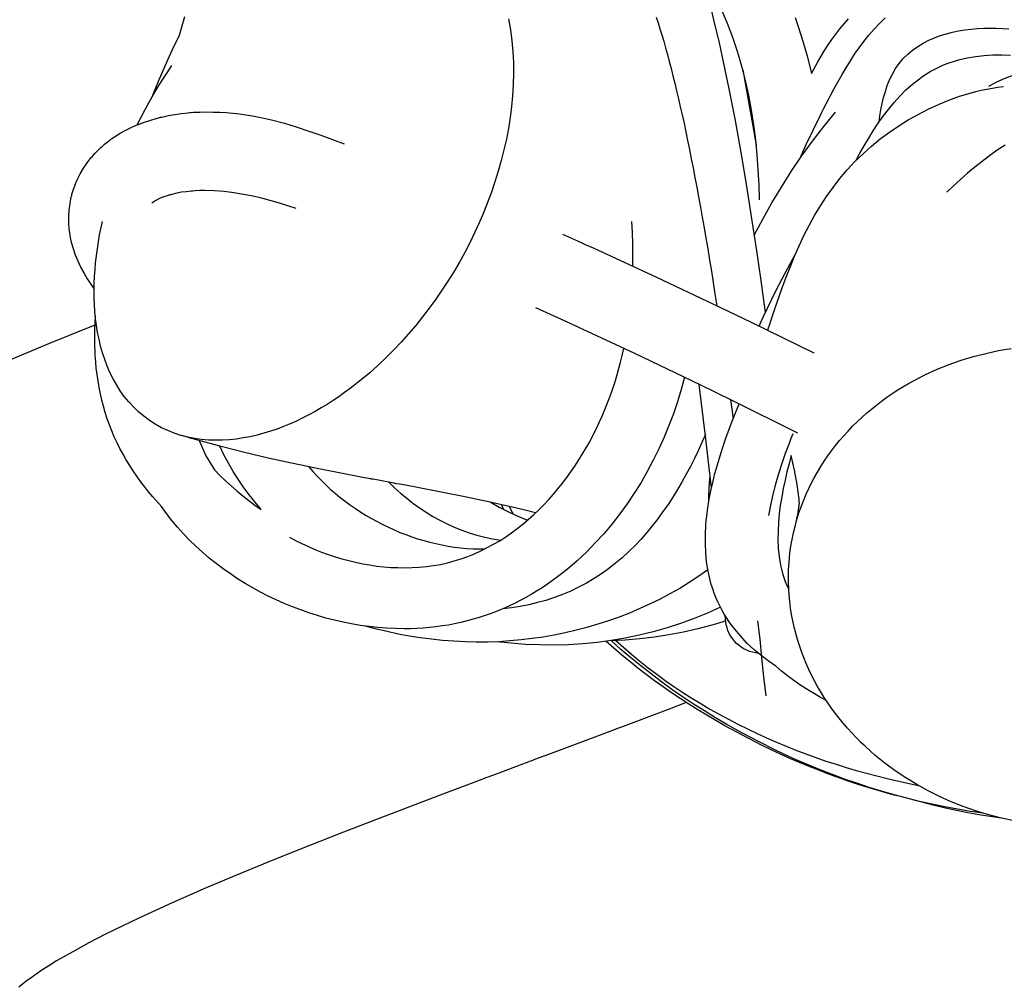
# Model space of a CAD drawing. Units: inches. Extents: x 11.6 to 65.2, y 227.3 to 287.
# Drawn here: x 36.1 to 38.3, y 252.7 to 254.9 of the extents above; entities that cross this region are included whole.
import ezdxf

# ---------------------------------------------------------------- set-up
doc = ezdxf.new("R2010")
doc.units = ezdxf.units.IN
doc.header["$MEASUREMENT"] = 0
doc.layers.add('Ebene 1', color=7, linetype='Continuous')

msp = doc.modelspace()

# ---------------------------------------------------------------- linework, layer by layer
at = {"layer": 'Ebene 1', "color": 7, "lineweight": 25, "true_color": 0xffffff}
for points in [[(37.7322, 254.4654), (37.7312, 254.4983), (37.7295, 254.5309), (37.7271, 254.5636), (37.7238, 254.5962), (37.7198, 254.6287), (37.7148, 254.6611), (37.7088, 254.6935), (37.7016, 254.7254), (37.6935, 254.7571), (37.684, 254.7886), (37.6737, 254.8196), (37.6621, 254.8502), (37.6558, 254.8654), (37.6492, 254.8806), (37.6425, 254.8956), (37.6351, 254.9102), (37.6277, 254.9247), (37.6198, 254.939), (37.6111, 254.9531), (37.6025, 254.9669)], [(37.6266, 254.8799), (37.6351, 254.8458), (37.6432, 254.8111), (37.6509, 254.7767), (37.6652, 254.7076), (37.6788, 254.6384), (37.6912, 254.5688), (37.7031, 254.4992), (37.7143, 254.4293), (37.725, 254.3593), (37.7352, 254.2896), (37.7448, 254.2195)], [(36.4679, 254.8246), (36.4793, 254.8654)], [(37.1846, 254.8599), (37.1891, 254.8361), (37.1924, 254.8124), (37.1946, 254.7884), (37.1957, 254.7646), (37.196, 254.7405), (37.1953, 254.7166), (37.1938, 254.6925), (37.1915, 254.6687), (37.1884, 254.6449), (37.1848, 254.6212), (37.1802, 254.5976), (37.175, 254.5741), (37.1691, 254.5509), (37.1626, 254.5278), (37.1554, 254.5047), (37.1476, 254.4823), (37.1393, 254.4596), (37.1304, 254.4372), (37.1211, 254.4153), (37.1109, 254.3934), (37.1004, 254.3719), (37.0894, 254.3507), (37.0778, 254.3295), (37.0658, 254.3087), (37.053, 254.2884), (37.0399, 254.2684), (37.0262, 254.2486), (37.0122, 254.2291), (36.9977, 254.2102), (36.9826, 254.1914), (36.9671, 254.1731), (36.9511, 254.155), (36.9345, 254.1376), (36.9176, 254.1208), (36.9002, 254.1042), (36.8823, 254.0882), (36.8639, 254.0727)], [(37.5071, 254.864), (37.5111, 254.8513), (37.515, 254.8384), (37.5192, 254.8248), (37.5233, 254.811), (37.5274, 254.7967), (37.5314, 254.7822), (37.5353, 254.7671), (37.5395, 254.7517), (37.5434, 254.7359), (37.5474, 254.7195), (37.5514, 254.7028), (37.5555, 254.6859), (37.5595, 254.6682), (37.5634, 254.6504), (37.5676, 254.6322), (37.5715, 254.6136), (37.5755, 254.5945), (37.5796, 254.575), (37.5834, 254.555), (37.5875, 254.5349), (37.5915, 254.5142), (37.5955, 254.493), (37.5994, 254.4716), (37.6034, 254.4496), (37.6074, 254.4274), (37.6113, 254.4046), (37.6153, 254.3817), (37.6192, 254.3583), (37.6232, 254.3342), (37.6273, 254.3101), (37.6311, 254.2853), (37.6351, 254.2601), (37.639, 254.2346)], [(37.8098, 254.863), (37.8158, 254.8458), (37.8266, 254.8111), (37.8366, 254.7762), (37.8452, 254.7407)], [(37.8199, 254.5547), (37.8342, 254.5862), (37.8492, 254.6174), (37.8644, 254.6487), (37.8681, 254.6563), (37.8719, 254.6639), (37.8831, 254.6856), (37.8871, 254.6932), (37.8952, 254.7083), (37.9122, 254.7386), (37.921, 254.7534), (37.9302, 254.7683), (37.9396, 254.7827), (37.9496, 254.7969), (37.9598, 254.8108), (37.9705, 254.8244), (37.9818, 254.8375), (37.9935, 254.8502), (38.0058, 254.8625)], [(37.8452, 254.7407), (37.859, 254.7662), (37.8664, 254.7786), (37.8737, 254.791), (37.8816, 254.8032), (37.8898, 254.8149), (37.8983, 254.8268), (37.9072, 254.8382), (37.9164, 254.8494), (37.9259, 254.8601)], [(37.9927, 254.6348), (37.9937, 254.6413), (37.9946, 254.6482), (37.9968, 254.6615), (37.9996, 254.6752), (38.0027, 254.6883), (38.0065, 254.7018), (38.0106, 254.7147), (38.0159, 254.7273), (38.022, 254.7397), (38.029, 254.7514), (38.037, 254.7627), (38.0457, 254.7733), (38.0556, 254.7829), (38.0659, 254.7919), (38.0771, 254.7998), (38.0888, 254.807), (38.101, 254.8132), (38.1136, 254.8187), (38.1264, 254.8234), (38.1396, 254.8275), (38.1529, 254.8308), (38.1663, 254.8337), (38.1799, 254.836), (38.1935, 254.8377), (38.2071, 254.8389), (38.2209, 254.8397), (38.2345, 254.8399), (38.2483, 254.8399), (38.2619, 254.8392), (38.2759, 254.8384)], [(36.4083, 254.6899), (36.4219, 254.724), (36.4364, 254.7579), (36.4517, 254.7915), (36.4679, 254.8246)], [(37.9422, 254.5507), (37.9467, 254.5588), (37.9512, 254.5671), (37.9605, 254.5834), (37.9703, 254.5998), (37.9803, 254.616), (37.9908, 254.6322), (38.0018, 254.6475), (38.0134, 254.6627), (38.0254, 254.6773), (38.0382, 254.6914), (38.0514, 254.705), (38.0657, 254.7178), (38.0807, 254.7293), (38.0885, 254.7348), (38.0966, 254.7404), (38.1045, 254.7452), (38.1131, 254.7498), (38.1215, 254.7541), (38.1301, 254.7581), (38.1389, 254.7617), (38.1479, 254.765), (38.157, 254.7679), (38.166, 254.7707), (38.1753, 254.7731), (38.1846, 254.7748), (38.2034, 254.7782), (38.2223, 254.7801), (38.2412, 254.7813), (38.2602, 254.7815), (38.2793, 254.7808)], [(36.3754, 254.6291), (36.384, 254.6454), (36.3926, 254.6621), (36.4017, 254.6785), (36.4109, 254.6949), (36.4205, 254.7109), (36.4303, 254.7267), (36.4405, 254.7424), (36.4508, 254.7581)], [(37.6957, 254.7491), (37.7104, 254.667), (37.7176, 254.6258), (37.7252, 254.5846)], [(38.2318, 254.7133), (38.2497, 254.7224), (38.2679, 254.7307), (38.2869, 254.7381), (38.3058, 254.7445), (38.3253, 254.75), (38.3449, 254.7543), (38.3549, 254.7559), (38.3651, 254.7572), (38.3751, 254.7583), (38.3851, 254.7588), (38.4052, 254.7593), (38.4252, 254.7583), (38.4454, 254.7564), (38.4654, 254.7534), (38.4852, 254.7498), (38.5051, 254.7459), (38.5444, 254.7374)], [(37.7503, 254.1809), (37.7519, 254.1866), (37.7539, 254.1922), (37.7579, 254.2039), (37.7658, 254.2274), (37.7818, 254.2737), (37.7903, 254.297), (37.7994, 254.3199), (37.8085, 254.3426), (37.8185, 254.3654), (37.829, 254.3874), (37.8401, 254.4096), (37.8521, 254.431), (37.8649, 254.4522), (37.8781, 254.4728), (37.8924, 254.4926), (37.9076, 254.5121), (37.9236, 254.5309), (37.9403, 254.549), (37.9581, 254.566), (37.9765, 254.5826), (37.9954, 254.5982), (38.0153, 254.6129), (38.0356, 254.6267), (38.0566, 254.6398), (38.078, 254.6518), (38.0998, 254.6632), (38.1222, 254.6733), (38.1451, 254.6828), (38.168, 254.6911), (38.1918, 254.6983), (38.2035, 254.7014), (38.2156, 254.7043), (38.2276, 254.7068), (38.2399, 254.709), (38.2519, 254.7111), (38.2642, 254.7124)], [(36.2815, 254.2723), (36.2777, 254.2773), (36.2738, 254.2834), (36.2657, 254.2954), (36.2638, 254.2985), (36.2622, 254.3011), (36.2595, 254.3061), (36.2526, 254.3185), (36.2464, 254.3318), (36.241, 254.345), (36.2364, 254.3586), (36.2324, 254.3726), (36.2295, 254.3869), (36.2283, 254.3939), (36.2278, 254.3976), (36.2276, 254.3991), (36.2274, 254.4007), (36.2264, 254.415), (36.226, 254.422), (36.226, 254.4256), (36.2262, 254.4272), (36.2262, 254.4289), (36.2271, 254.4432), (36.229, 254.4577), (36.2316, 254.4718), (36.2326, 254.4751), (36.2329, 254.4766), (36.2331, 254.4778), (36.2352, 254.4844), (36.24, 254.4982), (36.2419, 254.5028), (36.2424, 254.504), (36.2429, 254.5057), (36.2445, 254.509), (36.251, 254.5219), (36.2583, 254.5342), (36.2663, 254.5462), (36.2753, 254.5574), (36.2769, 254.5595), (36.2791, 254.5619), (36.2839, 254.5672), (36.2941, 254.5772), (36.2961, 254.5795), (36.2989, 254.5817), (36.3042, 254.5867), (36.3154, 254.5953), (36.3175, 254.5967), (36.3189, 254.5977), (36.3204, 254.5988), (36.3261, 254.6027), (36.3385, 254.6105), (36.3509, 254.6174), (36.3638, 254.6239), (36.3704, 254.6267), (36.3721, 254.6274), (36.3733, 254.628), (36.3745, 254.6286), (36.3759, 254.6292), (36.3895, 254.6342), (36.4031, 254.6387), (36.4169, 254.6429), (36.4238, 254.6449), (36.4264, 254.6454), (36.4276, 254.6458), (36.4293, 254.646), (36.4433, 254.6491), (36.4576, 254.6518), (36.4718, 254.6535), (36.4861, 254.6551), (36.4898, 254.6556), (36.4915, 254.6556), (36.4927, 254.6558), (36.4985, 254.6563), (36.5015, 254.6563), (36.503, 254.6565), (36.5047, 254.6565), (36.512, 254.6566), (36.5265, 254.6572), (36.5407, 254.6568), (36.5552, 254.6565), (36.5697, 254.6556), (36.584, 254.6542), (36.5983, 254.6527), (36.6126, 254.6506), (36.6269, 254.6484), (36.641, 254.6458), (36.6551, 254.6429), (36.6618, 254.6413), (36.6649, 254.6406), (36.6682, 254.6398), (36.6963, 254.6325), (36.7239, 254.6241), (36.7499, 254.6153), (36.7755, 254.6063), (36.8267, 254.5876)], [(37.7207, 254.3881), (37.7395, 254.4236), (37.7593, 254.4585), (37.7798, 254.4933), (37.8015, 254.5273), (37.824, 254.5605), (37.8476, 254.5932), (37.8721, 254.6253), (37.8976, 254.6563)], [(38.2676, 254.5848), (38.2504, 254.5736), (38.2337, 254.5616), (38.2173, 254.5493), (38.2013, 254.5364), (38.1858, 254.5233), (38.1703, 254.5097), (38.1551, 254.4957), (38.1405, 254.4818)], [(36.7221, 254.4465), (36.7037, 254.4525), (36.6853, 254.4584), (36.6672, 254.4635), (36.6491, 254.4684), (36.6281, 254.4734), (36.6074, 254.4773), (36.5864, 254.4809), (36.5652, 254.4833), (36.544, 254.4849), (36.5228, 254.4856), (36.5122, 254.4854), (36.5015, 254.4849), (36.4963, 254.4844), (36.493, 254.4842), (36.4825, 254.4832), (36.4718, 254.4818), (36.4615, 254.4797), (36.451, 254.4773), (36.4486, 254.4766), (36.4472, 254.4765), (36.4448, 254.4756), (36.4443, 254.4754), (36.4431, 254.4751), (36.4407, 254.4742), (36.4355, 254.4727), (36.4257, 254.4687), (36.4162, 254.4641), (36.4116, 254.4611), (36.4073, 254.4582)], [(36.8639, 254.0727), (36.8398, 254.0541), (36.8276, 254.045), (36.815, 254.0362), (36.8024, 254.0277), (36.7897, 254.0195), (36.7766, 254.0117), (36.7633, 254.0038), (36.7499, 253.9967), (36.7363, 253.9898), (36.7227, 253.9831), (36.7087, 253.9769), (36.6946, 253.9711), (36.6803, 253.9657), (36.6658, 253.9607), (36.6512, 253.9564), (36.6367, 253.9526), (36.6217, 253.949), (36.6067, 253.9461), (36.5916, 253.9438), (36.5764, 253.9423), (36.5612, 253.9414), (36.5459, 253.9413), (36.5308, 253.9416), (36.5156, 253.943), (36.5004, 253.9451), (36.4855, 253.948), (36.4706, 253.9519), (36.4562, 253.9566), (36.4419, 253.9621), (36.4281, 253.9686), (36.4148, 253.9761), (36.4021, 253.9842), (36.3897, 253.9935), (36.3781, 254.0031), (36.3673, 254.0138), (36.357, 254.0251), (36.3473, 254.0369), (36.3385, 254.0493), (36.3304, 254.0624), (36.3228, 254.0754), (36.3161, 254.0892), (36.3101, 254.103), (36.3046, 254.1175), (36.2999, 254.1319), (36.2956, 254.1466), (36.2922, 254.1616), (36.2891, 254.1764), (36.2867, 254.1914), (36.2848, 254.2065), (36.2831, 254.2217), (36.2822, 254.237), (36.2815, 254.2524), (36.2815, 254.2675), (36.2819, 254.2827), (36.2824, 254.298), (36.2834, 254.3132), (36.2848, 254.3283), (36.2865, 254.3435), (36.2886, 254.3586), (36.2934, 254.3888), (36.2996, 254.4184)], [(37.4559, 254.3211), (37.4561, 254.3454), (37.4558, 254.3698), (37.4549, 254.3941), (37.4535, 254.4184)], [(37.3023, 254.3908), (37.3355, 254.3759), (37.3436, 254.3721), (37.3522, 254.3683), (37.3696, 254.3605), (37.4389, 254.3288), (37.5078, 254.2966), (37.5767, 254.2644), (37.6454, 254.2315), (37.714, 254.1988), (37.8507, 254.1316)], [(37.7312, 254.1903), (37.7357, 254.1998), (37.7403, 254.2098), (37.7495, 254.2293), (37.7688, 254.2684), (37.7886, 254.3068), (37.8094, 254.3449)], [(36.4281, 253.7969), (36.4093, 253.8181), (36.4002, 253.829), (36.3912, 253.84), (36.3828, 253.8512), (36.3745, 253.8627), (36.3666, 253.8746), (36.359, 253.8863), (36.3516, 253.8984), (36.3446, 253.9106), (36.3378, 253.9232), (36.3315, 253.9359), (36.3254, 253.9485), (36.3199, 253.9618), (36.3149, 253.9749), (36.3101, 253.9879), (36.3058, 254.0017), (36.3018, 254.0152), (36.2984, 254.0289), (36.2951, 254.0427), (36.2925, 254.0565), (36.2901, 254.0706), (36.2881, 254.0844), (36.2863, 254.0984), (36.285, 254.1125), (36.2839, 254.1268), (36.2829, 254.1549), (36.2831, 254.1835), (36.2843, 254.2115)], [(37.816, 253.9569), (37.674, 254.0272), (37.6029, 254.0618), (37.5316, 254.0961), (37.4601, 254.1302), (37.3884, 254.164), (37.3164, 254.1972), (37.2444, 254.23)], [(36.0824, 254.1102), (36.1323, 254.1314), (36.1826, 254.1523), (36.2834, 254.1929)], [(36.7071, 253.7302), (36.7208, 253.7228), (36.7347, 253.716), (36.7488, 253.7092), (36.763, 253.7032), (36.7774, 253.6975), (36.7921, 253.6924), (36.8067, 253.6872), (36.8217, 253.6827), (36.8367, 253.6787), (36.8517, 253.6751), (36.867, 253.6719), (36.8822, 253.6693), (36.8975, 253.6669), (36.913, 253.6653), (36.9283, 253.6639), (36.944, 253.6634), (36.9595, 253.6631), (36.975, 253.6634), (36.9905, 253.6643), (37.006, 253.666), (37.0213, 253.6681), (37.0365, 253.6706), (37.0517, 253.6741), (37.0666, 253.6781), (37.0816, 253.6827), (37.0963, 253.688), (37.1106, 253.6937), (37.1247, 253.7001), (37.1386, 253.707), (37.1523, 253.7144), (37.1657, 253.7222), (37.1788, 253.7306), (37.1915, 253.7394), (37.2039, 253.7485), (37.2163, 253.7583), (37.228, 253.7683), (37.2396, 253.7787), (37.2508, 253.7893), (37.2618, 253.8005), (37.2725, 253.8119), (37.2827, 253.8234), (37.2928, 253.8353), (37.3026, 253.8474), (37.3118, 253.8598), (37.3209, 253.8722), (37.3298, 253.8849), (37.3383, 253.8982), (37.3462, 253.9113), (37.3543, 253.9247), (37.3619, 253.938), (37.369, 253.9519), (37.3762, 253.9657), (37.3829, 253.9798), (37.3891, 253.9938), (37.3953, 254.0083), (37.401, 254.0226), (37.4065, 254.037), (37.4117, 254.0518), (37.4165, 254.0665), (37.4211, 254.0813), (37.4294, 254.1113), (37.433, 254.1263), (37.4363, 254.1414)], [(38.2838, 253.1119), (38.2566, 253.1177), (38.2294, 253.1249), (38.2028, 253.1332), (38.1763, 253.1425), (38.1503, 253.153), (38.1248, 253.1644), (38.0998, 253.177), (38.0754, 253.1906), (38.0514, 253.205), (38.0282, 253.2207), (38.0056, 253.2371), (37.9946, 253.2459), (37.9839, 253.2548), (37.9732, 253.264), (37.9629, 253.2734), (37.9527, 253.2831), (37.9429, 253.2929), (37.9333, 253.3029), (37.924, 253.3134), (37.9148, 253.3241), (37.9059, 253.3351), (37.8974, 253.3459), (37.8892, 253.3573), (37.8809, 253.3687), (37.8733, 253.3806), (37.8659, 253.3923), (37.8588, 253.4043), (37.8521, 253.4167), (37.8458, 253.4291), (37.8397, 253.4415), (37.834, 253.4546), (37.8287, 253.4676), (37.8237, 253.4805), (37.8191, 253.4939), (37.8149, 253.507), (37.8111, 253.5206), (37.8077, 253.5339), (37.8046, 253.5478), (37.8022, 253.5616), (37.7999, 253.5754), (37.798, 253.5893), (37.7968, 253.6031), (37.796, 253.6172), (37.7955, 253.6312), (37.7953, 253.645), (37.7956, 253.6591), (37.7965, 253.6731), (37.7977, 253.687), (37.7992, 253.7008), (37.8015, 253.7147), (37.8039, 253.7285), (37.8068, 253.7423), (37.8103, 253.7557), (37.8139, 253.7692), (37.8182, 253.7826), (37.8228, 253.7957), (37.8278, 253.809), (37.8332, 253.8219), (37.8389, 253.8346), (37.8451, 253.847), (37.8516, 253.8596), (37.8585, 253.8718), (37.8657, 253.8837), (37.8733, 253.8954), (37.8811, 253.907), (37.8893, 253.9184), (37.8978, 253.9295), (37.9067, 253.9404), (37.9159, 253.9511), (37.9252, 253.9612), (37.9348, 253.9716), (37.9448, 253.9814), (37.955, 253.9909), (37.9653, 254.0003), (37.9761, 254.0093), (37.987, 254.0179), (37.9982, 254.0265), (38.0096, 254.0348), (38.0209, 254.0427), (38.0326, 254.0503), (38.0445, 254.0575), (38.0568, 254.0648), (38.069, 254.0715), (38.0814, 254.0782), (38.0938, 254.0844), (38.1193, 254.0959), (38.1453, 254.1065), (38.1717, 254.1156), (38.1984, 254.1237), (38.2256, 254.1307), (38.253, 254.1366), (38.2805, 254.1414)], [(37.5688, 254.0784), (37.5615, 254.0518), (37.5534, 254.0253), (37.5445, 253.9991), (37.5347, 253.9733), (37.5243, 253.948), (37.5128, 253.9225), (37.5006, 253.898), (37.4876, 253.8734), (37.4739, 253.8493), (37.459, 253.8259), (37.4437, 253.8029), (37.4275, 253.7805), (37.4106, 253.7588), (37.3929, 253.7375), (37.3741, 253.7172), (37.3548, 253.6975), (37.3347, 253.6786), (37.3137, 253.6603), (37.292, 253.6434), (37.2808, 253.6352), (37.2696, 253.6272), (37.258, 253.6197), (37.2463, 253.6123), (37.2346, 253.6052), (37.2225, 253.5981), (37.2103, 253.5918), (37.1979, 253.5856), (37.1855, 253.5795), (37.1729, 253.5738), (37.1602, 253.5685), (37.1471, 253.5637), (37.1342, 253.559), (37.1211, 253.5545), (37.1078, 253.5508), (37.0945, 253.5471), (37.0811, 253.5439), (37.0675, 253.5409), (37.0539, 253.5382), (37.0403, 253.5363), (37.0267, 253.5342), (37.0129, 253.5327), (36.9991, 253.5315), (36.9853, 253.5306), (36.9716, 253.5301), (36.9576, 253.5299)], [(37.6275, 253.8377), (37.6144, 253.9504), (37.6006, 254.063)], [(37.7674, 253.4486), (37.7508, 253.4602), (37.735, 253.4724), (37.7197, 253.4853), (37.7048, 253.4991), (37.6912, 253.5139), (37.6781, 253.5292), (37.6719, 253.5372), (37.6661, 253.5452), (37.6606, 253.5535), (37.6552, 253.5623), (37.6502, 253.5711), (37.6456, 253.5799), (37.6413, 253.589), (37.6372, 253.5981), (37.6335, 253.6076), (37.6303, 253.6169), (37.627, 253.6266), (37.6244, 253.6364), (37.6201, 253.656), (37.6168, 253.6758), (37.6149, 253.6958), (37.6141, 253.716), (37.6142, 253.7361), (37.6153, 253.7561), (37.6161, 253.7664), (37.617, 253.7757), (37.6194, 253.794), (37.6227, 253.8126), (37.6261, 253.831), (37.6303, 253.8493), (37.6325, 253.8588), (37.6351, 253.8684), (37.6404, 253.8879), (37.6461, 253.9073), (37.6523, 253.9264), (37.6589, 253.9454), (37.6728, 253.9831), (37.6878, 254.0207)], [(37.6688, 254.0298), (37.6745, 253.9876)], [(37.2441, 253.7828), (37.2184, 253.7893), (37.1929, 253.7955), (37.1416, 253.8071), (37.0899, 253.8179), (37.0382, 253.8281), (36.9864, 253.8379), (36.9605, 253.8429), (36.9474, 253.8453), (36.9411, 253.8463), (36.9378, 253.847), (36.9362, 253.8474), (36.935, 253.8476), (36.9049, 253.8532), (36.8897, 253.856), (36.8859, 253.8567), (36.8851, 253.8569), (36.8835, 253.8574), (36.8803, 253.8577), (36.8672, 253.8603), (36.8157, 253.8703), (36.764, 253.8805), (36.7121, 253.8913), (36.6606, 253.9023), (36.6095, 253.9144), (36.5583, 253.9273), (36.5075, 253.9413), (36.4948, 253.9447), (36.4932, 253.9452), (36.4925, 253.9454), (36.4906, 253.9459), (36.487, 253.9469), (36.4729, 253.9513)], [(37.6141, 253.9535), (37.6063, 253.9361), (37.5986, 253.9184), (37.5901, 253.9013), (37.5815, 253.8841), (37.5724, 253.8672), (37.5631, 253.8501), (37.5534, 253.8336), (37.5433, 253.8174), (37.5328, 253.8014), (37.5217, 253.7855), (37.5104, 253.7702), (37.4987, 253.7551), (37.4864, 253.7401), (37.4739, 253.7258), (37.4608, 253.7116), (37.4472, 253.6984), (37.4329, 253.6851), (37.4182, 253.6729), (37.4031, 253.661), (37.3874, 253.65), (37.3714, 253.6395), (37.3548, 253.6297), (37.3378, 253.6205), (37.3205, 253.6124), (37.3028, 253.6048), (37.2849, 253.5981), (37.2666, 253.5921), (37.2482, 253.5871), (37.2294, 253.5826), (37.2106, 253.579), (37.1917, 253.5759), (37.1726, 253.5737)], [(37.8046, 253.955), (37.8006, 253.9447), (37.7965, 253.934), (37.7882, 253.9122), (37.7806, 253.8904), (37.7734, 253.8681), (37.7669, 253.8455), (37.761, 253.8229), (37.756, 253.8), (37.7519, 253.7771)], [(36.5104, 253.9404), (36.5175, 253.9239), (36.5254, 253.9075), (36.5342, 253.8917), (36.5439, 253.8765)], [(36.6458, 253.7902), (36.6324, 253.806), (36.6196, 253.8222), (36.6072, 253.8388), (36.5955, 253.856), (36.5845, 253.8734), (36.5742, 253.8915), (36.5645, 253.9097), (36.5599, 253.9189), (36.5557, 253.928)], [(37.8013, 253.9077), (37.7991, 253.8992), (37.7967, 253.8901), (37.792, 253.872), (37.7879, 253.8539), (37.7841, 253.8357), (37.7805, 253.8174), (37.7775, 253.799), (37.7751, 253.7804), (37.7734, 253.7619), (37.7725, 253.7432), (37.7722, 253.7247), (37.7731, 253.706), (37.775, 253.6874), (37.7763, 253.6782), (37.7781, 253.6691), (37.7801, 253.66), (37.7825, 253.651), (37.7851, 253.6421), (37.7882, 253.6334), (37.7918, 253.6248), (37.796, 253.6162)], [(37.8111, 253.759), (37.8129, 253.7657), (37.813, 253.7673), (37.8132, 253.7676), (37.8132, 253.7676), (37.8135, 253.7685), (37.8139, 253.7706), (37.8154, 253.7785), (37.8182, 253.7943), (37.8187, 253.7983), (37.8189, 253.8002), (37.8189, 253.8005), (37.8189, 253.8007), (37.8191, 253.804), (37.8189, 253.8059), (37.8189, 253.8069), (37.8187, 253.8088), (37.8187, 253.8097), (37.8187, 253.8103), (37.8187, 253.8109), (37.8184, 253.8128), (37.8166, 253.8288), (37.8142, 253.8446), (37.8082, 253.8763), (37.8013, 253.9077)], [(36.5439, 253.8765), (36.5557, 253.8644), (36.5678, 253.8529), (36.58, 253.8417), (36.5928, 253.8308), (36.6057, 253.8203), (36.6188, 253.81), (36.6322, 253.8), (36.6458, 253.7902)], [(36.7495, 253.8834), (36.7585, 253.8729), (36.7678, 253.8629), (36.7774, 253.8531), (36.7872, 253.8436), (36.7972, 253.8341), (36.8077, 253.8252), (36.8181, 253.8165), (36.8291, 253.8081), (36.8403, 253.8), (36.8513, 253.7923), (36.863, 253.7847), (36.8746, 253.7774), (36.8865, 253.7706), (36.8985, 253.7638), (36.9106, 253.7576), (36.923, 253.7516), (36.9354, 253.7461), (36.9481, 253.7404), (36.9609, 253.7356), (36.9738, 253.7309), (36.9867, 253.7266), (37, 253.7227), (37.0131, 253.7191), (37.0265, 253.7158), (37.0398, 253.7129), (37.0534, 253.7101), (37.0668, 253.7084), (37.0804, 253.7067), (37.0942, 253.7053), (37.1078, 253.7046), (37.1147, 253.7044), (37.1181, 253.7044), (37.1207, 253.7044), (37.1235, 253.7044), (37.1271, 253.7044), (37.1338, 253.7046)], [(36.924, 253.8498), (36.9366, 253.8374), (36.9495, 253.8259), (36.9629, 253.8147), (36.9766, 253.804), (36.9909, 253.7938), (37.0053, 253.7842), (37.0201, 253.775), (37.0355, 253.7666), (37.051, 253.7588), (37.0668, 253.7516), (37.0832, 253.7451), (37.0995, 253.7392), (37.1161, 253.7342), (37.1331, 253.7297), (37.1502, 253.7261), (37.1672, 253.7234)], [(37.6215, 253.8067), (37.6215, 253.8134), (37.6216, 253.8209), (37.6222, 253.835), (37.6232, 253.8494), (37.6239, 253.8565), (37.6246, 253.8632)], [(37.1448, 253.8066), (37.1645, 253.7952), (37.1848, 253.7849), (37.2055, 253.7756), (37.2265, 253.7671)], [(37.175, 253.7895), (37.1697, 253.8009)], [(36.9576, 253.5299), (36.9383, 253.5304), (36.9192, 253.5313), (36.9001, 253.5328), (36.8811, 253.5349), (36.8618, 253.5375), (36.8429, 253.5406), (36.8241, 253.5444), (36.8055, 253.5487), (36.7869, 253.5535), (36.7685, 253.559), (36.7499, 253.5647), (36.7318, 253.5711), (36.7139, 253.578), (36.6961, 253.5852), (36.6786, 253.5931), (36.6612, 253.6014), (36.6443, 253.61), (36.6272, 253.6191), (36.6105, 253.629), (36.5943, 253.6393), (36.5785, 253.6496), (36.5626, 253.6608), (36.5473, 253.6724), (36.5323, 253.6844), (36.5178, 253.697), (36.5035, 253.7099), (36.4896, 253.7234), (36.4763, 253.7371), (36.4636, 253.7514), (36.451, 253.7661), (36.4393, 253.7812), (36.4281, 253.7969)], [(37.1953, 253.7799), (37.1872, 253.7969)], [(37.6194, 253.6586), (37.5996, 253.6446), (37.5791, 253.6312), (37.5583, 253.6183), (37.5369, 253.6062), (37.5154, 253.5949), (37.4935, 253.5842), (37.4711, 253.5742), (37.4487, 253.5645), (37.426, 253.5556), (37.4027, 253.5473), (37.3795, 253.5401), (37.356, 253.533), (37.3324, 253.5268), (37.3087, 253.5213), (37.2847, 253.5163), (37.2606, 253.5122), (37.2365, 253.5086), (37.2122, 253.5058), (37.1877, 253.5036), (37.1635, 253.502), (37.139, 253.5012), (37.1145, 253.5012), (37.0901, 253.5018), (37.0656, 253.5029), (37.0411, 253.5048), (37.0169, 253.5074), (36.9926, 253.5105), (36.9685, 253.5142), (36.9445, 253.5187), (36.9206, 253.5239), (36.8968, 253.5296), (36.8732, 253.5359)], [(37.647, 253.5773), (37.6185, 253.5642), (37.5894, 253.5527), (37.5602, 253.542), (37.5305, 253.5322), (37.5004, 253.5237), (37.4701, 253.5161), (37.4396, 253.5099), (37.4089, 253.5046), (37.3779, 253.5003), (37.3467, 253.4972), (37.3156, 253.4951), (37.2844, 253.4944), (37.2532, 253.4948), (37.2218, 253.496), (37.1908, 253.4986), (37.1597, 253.5018)], [(37.6587, 253.5473), (37.6437, 253.5427), (37.6284, 253.538), (37.5974, 253.5297), (37.5664, 253.5225), (37.5347, 253.5167), (37.5031, 253.5117), (37.4714, 253.508), (37.4396, 253.5056), (37.4234, 253.5048), (37.4079, 253.5043)], [(37.6589, 253.5456), (37.6573, 253.5585)], [(37.73, 253.4763), (37.7235, 253.4774), (37.7167, 253.4789), (37.7104, 253.4808), (37.7042, 253.4836), (37.6981, 253.4865), (37.6924, 253.4901), (37.6871, 253.4941), (37.6821, 253.4982), (37.6775, 253.5032), (37.673, 253.5086), (37.6694, 253.5141), (37.6661, 253.5199), (37.6633, 253.5261), (37.6613, 253.5327), (37.6597, 253.5389), (37.6589, 253.5456)], [(37.7279, 253.5478), (37.7326, 253.5077), (37.7367, 253.467), (37.7412, 253.4257), (37.7457, 253.384)], [(38.0357, 253.1651), (38.0294, 253.1668), (38.0261, 253.1677), (38.0233, 253.1684), (38.0125, 253.1713), (37.9906, 253.1777), (37.9687, 253.184), (37.947, 253.1909), (37.9255, 253.1982), (37.904, 253.2057), (37.8826, 253.2133), (37.8614, 253.2216), (37.8404, 253.2297), (37.8194, 253.2386), (37.7986, 253.2476), (37.7779, 253.2569), (37.7574, 253.2665), (37.7367, 253.2764), (37.6962, 253.2972), (37.6564, 253.3187), (37.6366, 253.3299), (37.617, 253.3416), (37.5975, 253.3535), (37.5784, 253.3656), (37.5593, 253.3778), (37.5405, 253.3906), (37.5219, 253.4037), (37.5035, 253.4169), (37.4852, 253.4305), (37.4671, 253.4443), (37.4494, 253.4586), (37.432, 253.4729), (37.4148, 253.4877), (37.3977, 253.5027)], [(38.2201, 253.1279), (38.192, 253.1318), (38.1639, 253.1365), (38.1362, 253.1418), (38.1083, 253.1475), (38.0807, 253.1537), (38.0533, 253.1606), (38.0258, 253.168), (37.9984, 253.1758), (37.9713, 253.1842), (37.9445, 253.1932), (37.9176, 253.2023), (37.8911, 253.2125), (37.8645, 253.2226), (37.8385, 253.2333), (37.8123, 253.2447), (37.7865, 253.2562), (37.761, 253.2686), (37.7355, 253.2814), (37.7104, 253.2943), (37.6856, 253.3079), (37.6608, 253.3217), (37.6361, 253.3361), (37.6122, 253.3509), (37.5881, 253.3661), (37.5645, 253.3819), (37.5412, 253.398), (37.5183, 253.4143), (37.4956, 253.4316), (37.4732, 253.449), (37.4513, 253.467), (37.4298, 253.4853), (37.4086, 253.5043)], [(37.4189, 253.5046), (37.4361, 253.4891), (37.4537, 253.4739), (37.4714, 253.4593), (37.4897, 253.445), (37.5081, 253.4309), (37.5267, 253.4173), (37.5457, 253.4042), (37.565, 253.3914), (37.5844, 253.379), (37.6043, 253.367), (37.6242, 253.3551), (37.6442, 253.3439), (37.6647, 253.3329), (37.6852, 253.322), (37.7057, 253.312), (37.7267, 253.302), (37.7477, 253.2924), (37.7689, 253.2831), (37.7903, 253.2745), (37.8116, 253.2657), (37.8333, 253.2574), (37.8551, 253.2493), (37.8769, 253.2417), (37.899, 253.2347), (37.9209, 253.228), (37.9431, 253.2212), (37.9653, 253.215), (37.9877, 253.2092), (38.0103, 253.2035), (38.0326, 253.1983), (38.0552, 253.1935), (38.078, 253.1887)], [(37.8774, 253.374), (37.863, 253.3819), (37.8485, 253.3904), (37.8342, 253.399), (37.8203, 253.4081), (37.8067, 253.4176), (37.7932, 253.4274), (37.7801, 253.4378), (37.7674, 253.4486)], [(37.5726, 253.3694), (37.535, 253.3549), (37.4968, 253.3404), (37.4584, 253.3261), (37.4292, 253.3151), (37.4244, 253.3132), (37.4218, 253.3124), (37.4213, 253.312), (37.4201, 253.3117), (37.4177, 253.3106), (37.2666, 253.2541), (37.2477, 253.2472), (37.2384, 253.2436), (37.2334, 253.2417), (37.2299, 253.2405), (37.2294, 253.24), (37.2096, 253.2326), (37.1698, 253.2176), (37.1498, 253.2104), (37.1399, 253.2066), (37.1349, 253.2049), (37.1338, 253.2042), (37.1328, 253.2038), (37.1316, 253.2035), (37.1268, 253.2016), (37.0511, 253.1732), (36.9004, 253.1156), (36.8251, 253.0865), (36.7499, 253.0571), (36.6749, 253.0271), (36.6003, 252.9964), (36.5259, 252.9653), (36.452, 252.9329), (36.4152, 252.9162), (36.3787, 252.8993), (36.3423, 252.8819), (36.3061, 252.864), (36.2701, 252.8452), (36.2348, 252.8261), (36.1997, 252.8058), (36.1826, 252.7953), (36.1656, 252.7842), (36.149, 252.7729), (36.1329, 252.761), (36.117, 252.7484)], [(38.2597, 253.1172), (38.235, 253.1206), (38.2106, 253.1248), (38.1861, 253.1291), (38.1618, 253.1341), (38.1376, 253.1392), (38.1134, 253.1449), (38.0893, 253.1511), (38.0655, 253.1575)]]:
    msp.add_lwpolyline(points, dxfattribs=at)

doc.saveas('drawing.dxf')
